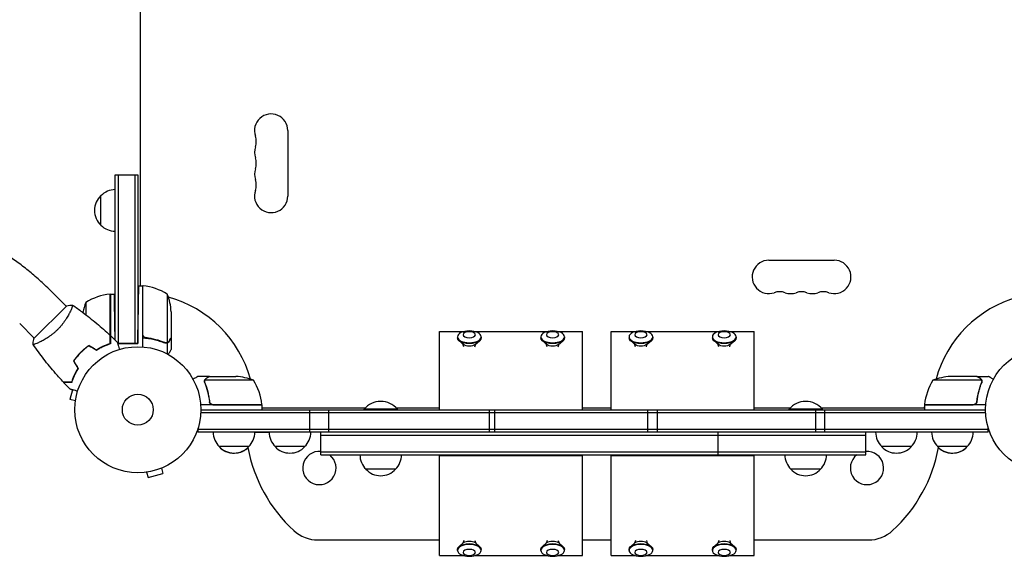
# Model space of a CAD drawing. Units: millimetres. Extents: x -4134 to 4702, y -4235 to 2646.
# Drawn here: x -99 to 728, y -2419 to -1967 of the extents above; entities that cross this region are included whole.
import ezdxf

# ---------------------------------------------------------------- set-up
doc = ezdxf.new("R2010")
doc.units = ezdxf.units.MM
doc.header["$LTSCALE"] = 20
doc.layers.add('2d', color=230, linetype='Continuous')

msp = doc.modelspace()

# ---------------------------------------------------------------- linework, layer by layer
at = {"layer": '2d'}
for p, q in [((2, -1634.43), (2, -2191.02)), ((126, -2060.59), (126, -2115.59)), ((-19, -2236.7), (-19, -2097.72)), ((-19, -2097.72), (0, -2097.72)), ((-16.5, -2097.72), (-16.5, -2239.47)), ((-2.5, -2097.72), (-2.5, -2239.47)), ((0, -2097.72), (0, -2239.47)), ((-31, -2140.22), (-31, -2115.22)), ((530.04, -2169.63), (585.04, -2169.63)), ((0.85, -2191.02), (4, -2191.02)), ((4, -2191.02), (4, -2242.42)), ((4.2, -2231.88), (4.2, -2191.02)), ((-72.37, -2196.03), (-60.1, -2208.29)), ((-23.2, -2232.73), (-23.2, -2198.02)), ((-23, -2198.02), (-23, -2239.74)), ((-23, -2198.02), (-19.72, -2198.02)), ((24.75, -2198.02), (24.75, -2238.91)), ((-59.75, -2207.94), (-87.33, -2235.52)), ((-43.75, -2205.02), (-43.75, -2215.35)), ((-56.44, -2211.96), (-56.43, -2211.96)), ((0, -2239.47), (0.41, -2216.02)), ((28, -2212.86), (28, -2234.77)), ((-99.24, -2222.9), (-86.97, -2235.16)), ((-19.05, -2236.65), (-19.29, -2223.02)), ((253.46, -2229.57), (273.83, -2229.57)), ((253.46, -2295.27), (253.46, -2229.57)), ((283.1, -2229.57), (343.83, -2229.57)), ((353.1, -2229.57), (373.46, -2229.57)), ((373.46, -2295.27), (373.46, -2229.57)), ((397.63, -2229.57), (417.99, -2229.57)), ((397.63, -2295.27), (397.63, -2229.57)), ((427.26, -2229.57), (487.99, -2229.57)), ((497.26, -2229.57), (517.63, -2229.57)), ((517.63, -2295.27), (517.63, -2229.57)), ((0, -2239.47), (-16.95, -2239.47)), ((-16.95, -2239.47), (0, -2239.47)), ((7.8, -2234.97), (6.05, -2234.97)), ((24.65, -2239.15), (22.91, -2239.15)), ((23.79, -2239.07), (23.79, -2239.07)), ((24.65, -2239.15), (24.65, -2248.35)), ((28, -2234.97), (27.88, -2234.97)), ((28, -2234.97), (28, -2244.77)), ((268.5, -2233.98), (268.5, -2234.74)), ((273.65, -2240.49), (269.87, -2237.26)), ((273.78, -2242.41), (273.09, -2240.01)), ((283.15, -2242.41), (283.83, -2240.01)), ((283.27, -2240.49), (287.06, -2237.26)), ((288.42, -2233.98), (288.42, -2234.74)), ((338.5, -2233.98), (338.5, -2234.74)), ((343.65, -2240.49), (339.87, -2237.26)), ((343.78, -2242.41), (343.09, -2240.01)), ((353.15, -2242.41), (353.83, -2240.01)), ((353.27, -2240.49), (357.06, -2237.26)), ((358.42, -2233.98), (358.42, -2234.74)), ((412.66, -2233.98), (412.66, -2234.74)), ((417.81, -2240.49), (414.03, -2237.26)), ((417.94, -2242.41), (417.26, -2240.01)), ((427.31, -2242.41), (428, -2240.01)), ((427.44, -2240.49), (431.22, -2237.26)), ((432.59, -2233.98), (432.59, -2234.74)), ((482.66, -2233.98), (482.66, -2234.74)), ((487.81, -2240.49), (484.03, -2237.26)), ((487.94, -2242.41), (487.26, -2240.01)), ((497.31, -2242.41), (498, -2240.01)), ((497.44, -2240.49), (501.22, -2237.26)), ((502.59, -2233.98), (502.59, -2234.74)), ((-47, -2246.08), (-47, -2246.36)), ((-43.75, -2243.28), (-43.75, -2243.54)), ((60.3, -2267.27), (50.5, -2267.27)), ((55.99, -2271.49), (55.99, -2271.49)), ((97.25, -2270.52), (56.36, -2270.52)), ((60.3, -2267.27), (60.3, -2267.38)), ((60.5, -2267.27), (82.41, -2267.27)), ((708.73, -2270.52), (667.84, -2270.52)), ((704.59, -2267.27), (682.68, -2267.27)), ((704.79, -2267.27), (714.59, -2267.27)), ((704.79, -2267.27), (704.79, -2267.38)), ((708.89, -2271.48), (708.89, -2271.48)), ((-54.95, -2278.55), (-57.13, -2286.69)), ((-52.49, -2287.93), (-57.13, -2286.69)), ((-52.69, -2289.43), (-52.67, -2289.39)), ((-52.69, -2289.43), (-52.68, -2289.44)), ((60.3, -2287.47), (60.3, -2288.97)), ((63.39, -2291.07), (104.25, -2291.07)), ((660.84, -2291.07), (701.7, -2291.07)), ((704.79, -2287.47), (704.79, -2288.97)), ((104.25, -2291.27), (52.85, -2291.27)), ((712.15, -2297.77), (52.94, -2297.77)), ((53, -2295.27), (712.09, -2295.27)), ((104.25, -2291.27), (104.25, -2295.27)), ((104.25, -2293.27), (104.46, -2293.27)), ((104.25, -2293.27), (104.25, -2295.27)), ((104.65, -2293.63), (191.09, -2293.63)), ((144.44, -2314.27), (144.44, -2295.27)), ((160.31, -2295.27), (160.31, -2314.27)), ((218.04, -2294.77), (190.04, -2294.77)), ((190.04, -2295.27), (190.04, -2294.77)), ((217, -2293.63), (253.46, -2293.63)), ((218.04, -2295.27), (218.04, -2294.77)), ((295.1, -2295.27), (295.1, -2314.27)), ((299.82, -2314.27), (299.82, -2295.27)), ((373.46, -2293.63), (397.63, -2293.63)), ((428.43, -2314.27), (428.43, -2295.27)), ((436.3, -2295.27), (436.3, -2314.27)), ((517.63, -2293.63), (548.09, -2293.63)), ((575.04, -2294.77), (547.04, -2294.77)), ((547.04, -2295.27), (547.04, -2294.77)), ((569.37, -2295.27), (569.37, -2314.27)), ((574, -2293.63), (660.44, -2293.63)), ((575.04, -2295.27), (575.04, -2294.77)), ((577.24, -2314.27), (577.24, -2295.27)), ((660.63, -2293.27), (660.84, -2293.27)), ((712.24, -2291.27), (660.84, -2291.27)), ((660.84, -2291.27), (660.84, -2295.27)), ((50.8, -2314.27), (50.8, -2310.38)), ((714.29, -2311.77), (50.8, -2311.77)), ((63.3, -2314.27), (50.8, -2314.27)), ((50.8, -2314.27), (50.8, -2314.27)), ((714.29, -2314.27), (50.8, -2314.27)), ((98.3, -2314.27), (110.3, -2314.27)), ((153.76, -2333.27), (153.76, -2314.27)), ((487.16, -2314.27), (487.16, -2333.27)), ((611.61, -2333.27), (611.61, -2314.27)), ((666.79, -2314.27), (654.79, -2314.27)), ((714.29, -2314.27), (701.79, -2314.27)), ((714.29, -2314.27), (714.29, -2310.38)), ((714.29, -2314.27), (714.29, -2310.38)), ((153.76, -2316.77), (611.61, -2316.77)), ((93.3, -2326.27), (68.3, -2326.27)), ((93.3, -2326.27), (93.3, -2326.27)), ((140.3, -2326.27), (115.3, -2326.27)), ((153.76, -2330.77), (611.61, -2330.77)), ((649.79, -2326.27), (624.79, -2326.27)), ((696.79, -2326.27), (671.79, -2326.27)), ((696.79, -2326.27), (696.79, -2326.27)), ((153.76, -2333.27), (611.61, -2333.27)), ((253.46, -2417.96), (253.46, -2333.27)), ((253.46, -2333.73), (373.46, -2333.73)), ((373.46, -2417.96), (373.46, -2333.27)), ((397.63, -2417.96), (397.63, -2333.27)), ((397.63, -2333.73), (517.63, -2333.73)), ((517.63, -2417.96), (517.63, -2333.27)), ((5.88, -2347.94), (5.83, -2347.95)), ((5.83, -2347.95), (5.83, -2347.95)), ((7.34, -2347.76), (8.58, -2352.39)), ((19.89, -2344.39), (21.13, -2349.03)), ((21.29, -2343.81), (21.24, -2343.82)), ((21.29, -2343.81), (21.29, -2343.81)), ((216.54, -2345.27), (191.54, -2345.27)), ((573.54, -2345.27), (548.54, -2345.27)), ((8.58, -2352.39), (21.13, -2349.03)), ((151.32, -2404.77), (253.46, -2404.77)), ((273.78, -2405.13), (273.09, -2407.52)), ((283.15, -2405.13), (283.83, -2407.52)), ((343.78, -2405.13), (343.09, -2407.52)), ((353.15, -2405.13), (353.83, -2407.52)), ((373.46, -2404.77), (397.63, -2404.77)), ((417.94, -2405.13), (417.26, -2407.52)), ((427.31, -2405.13), (428, -2407.52)), ((487.94, -2405.13), (487.26, -2407.52)), ((497.31, -2405.13), (498, -2407.52)), ((517.63, -2404.77), (613.77, -2404.77)), ((268.5, -2413.55), (268.5, -2412.79)), ((273.65, -2407.05), (269.87, -2410.27)), ((283.27, -2407.05), (287.06, -2410.27)), ((288.42, -2413.55), (288.42, -2412.79)), ((338.5, -2413.55), (338.5, -2412.79)), ((343.65, -2407.05), (339.87, -2410.27)), ((353.27, -2407.05), (357.06, -2410.27)), ((358.42, -2413.55), (358.42, -2412.79)), ((412.66, -2413.55), (412.66, -2412.79)), ((417.81, -2407.05), (414.03, -2410.27)), ((427.44, -2407.05), (431.22, -2410.27)), ((432.59, -2413.55), (432.59, -2412.79)), ((482.66, -2413.55), (482.66, -2412.79)), ((487.81, -2407.05), (484.03, -2410.27)), ((497.44, -2407.05), (501.22, -2410.27)), ((502.59, -2413.55), (502.59, -2412.79)), ((253.46, -2417.96), (273.83, -2417.96)), ((283.1, -2417.96), (343.83, -2417.96)), ((353.1, -2417.96), (373.46, -2417.96)), ((397.63, -2417.96), (417.99, -2417.96)), ((427.26, -2417.96), (487.99, -2417.96)), ((497.26, -2417.96), (517.63, -2417.96))]:
    msp.add_line(p, q, dxfattribs=at)
for centre, radius in [((0, -2295.27), 53), ((765.09, -2295.27), 53), ((0, -2295.27), 13)]:
    msp.add_circle(centre, radius, dxfattribs=at)
for centre, radius, start, end in [((112, -2060.59), 14, 0, 199.10989), ((85.54, -2069.76), 14, 340.89011, 19.10989), ((112, -2078.92), 14, 160.89011, 199.10989), ((85.54, -2088.09), 14, 340.89011, 19.10989), ((112, -2097.26), 14, 160.89011, 199.10989), ((85.54, -2106.42), 14, 340.89011, 19.10989), ((-19.48, -2127.72), 17, 132.66793, 227.33207), ((-18.81, -2127.22), 17, 90.64139, 135.8135), ((112, -2115.59), 14, 160.89011, 0), ((-18.81, -2128.22), 17, 224.1865, 269.35861), ((530.04, -2183.63), 14, 90, 289.10989), ((585.04, -2183.63), 14, 250.89011, 90), ((-1.5, -2198.18), 8, 63.49843, 64.05552), ((4.03, -2194.02), 3, 83.52721, 86.80878), ((-1.27, -2240.72), 50, 58.65031, 83.52721), ((-17.73, -2247.72), 50, 96.47279, 121.34969), ((-23.03, -2201.02), 3, 93.19122, 96.47279), ((-1.5, -2198.18), 8, 44.56131, 46.56746), ((0, -2295.27), 98, 87.54371, 87.66075), ((-21.9, -2216.02), 50, 3.62431, 21.1002), ((539.21, -2210.09), 14, 70.89011, 109.10989), ((548.38, -2183.63), 14, 250.89011, 289.10989), ((557.54, -2210.09), 14, 70.89011, 109.10989), ((566.71, -2183.63), 14, 250.89011, 289.10989), ((575.88, -2210.09), 14, 70.89011, 109.10989), ((2.9, -2223.02), 50, 158.8998, 169.01621), ((0, -2295.27), 98, 15.20005, 74.79995), ((765.09, -2295.27), 98, 105.20005, 164.79995), ((79.25, -2317.17), 50, 68.8998, 86.37569), ((54.55, -2296.53), 50, 6.47279, 31.34969), ((710.54, -2296.53), 50, 148.65031, 173.52721), ((685.84, -2317.17), 50, 93.62431, 111.1002), ((0, -2295.27), 98, 2.33925, 2.45629), ((97.46, -2297.13), 8, 47.15307, 49.3034), ((101.25, -2291.24), 3, 3.19122, 6.47279), ((204.04, -2306.6), 18.33, 40.19046, 139.80954), ((561.04, -2306.6), 18.33, 40.19046, 139.80954), ((663.84, -2291.24), 3, 173.52721, 176.80878), ((667.63, -2297.13), 8, 130.6966, 132.84693), ((765.09, -2295.27), 98, 177.54371, 177.66075), ((97.46, -2297.13), 8, 25.94448, 31.86991), ((667.63, -2297.13), 8, 148.13009, 154.05552), ((80.3, -2314.08), 17, 180.6413, 225.8135), ((80.3, -2314.08), 17, 180.6413, 225.81332), ((81.3, -2314.08), 17, 314.1865, 359.3587), ((81.3, -2314.08), 17, 314.18668, 359.3587), ((127.3, -2314.08), 17, 180.6413, 225.8135), ((128.3, -2314.08), 17, 314.1865, 359.3587), ((636.79, -2314.08), 17, 180.6413, 225.8135), ((637.79, -2314.08), 17, 314.1865, 359.3587), ((683.79, -2314.08), 17, 180.6413, 225.8135), ((683.79, -2314.08), 17, 180.6413, 225.81332), ((684.79, -2314.08), 17, 314.1865, 359.3587), ((684.79, -2314.08), 17, 314.18668, 359.3587), ((80.8, -2314.75), 17, 222.66793, 317.33207), ((80.8, -2314.75), 17, 224.9999, 317.33207), ((215.54, -2304.77), 125, 190.26226, 227.4631), ((127.8, -2314.75), 17, 222.66793, 317.33207), ((152.54, -2344.27), 14, 85.03795, 51.78706), ((612.54, -2344.27), 14, 128.21296, 93.84732), ((637.29, -2314.75), 17, 222.66793, 317.33207), ((549.54, -2304.77), 125, 312.5369, 349.73774), ((684.29, -2314.75), 17, 222.66793, 317.33207), ((684.29, -2314.75), 17, 224.99991, 317.33207), ((203.54, -2333.08), 17, 180.6413, 225.8135), ((204.55, -2333.08), 17, 314.1865, 359.3587), ((560.54, -2333.08), 17, 180.6413, 225.8135), ((561.55, -2333.08), 17, 314.1865, 359.3587), ((204.04, -2333.75), 17, 222.66793, 317.33207), ((561.04, -2333.75), 17, 222.66793, 317.33207), ((151.32, -2374.77), 30, 227.4631, 270), ((613.77, -2374.77), 30, 270, 312.5369)]:
    msp.add_arc(centre, radius, start, end, dxfattribs=at)
at = {"layer": '2d', "extrusion": (0, 0, -1)}
for centre, major_axis in [((278.46, -2233.98), (9.96, 0)), ((278.46, -2232.27), (5.16, 0)), ((348.46, -2233.98), (9.96, 0)), ((348.46, -2232.27), (5.16, 0)), ((422.63, -2233.98), (9.96, 0)), ((422.63, -2232.27), (5.16, 0)), ((492.63, -2233.98), (9.96, 0)), ((492.63, -2232.27), (5.16, 0)), ((278.46, -2413.55), (9.96, 0)), ((278.46, -2415.27), (5.16, 0)), ((348.46, -2413.55), (9.96, 0)), ((348.46, -2415.27), (5.16, 0)), ((422.63, -2413.55), (9.96, 0)), ((422.63, -2415.27), (5.16, 0)), ((492.63, -2413.55), (9.96, 0)), ((492.63, -2415.27), (5.16, 0))]:
    msp.add_ellipse(centre, major_axis=major_axis, ratio=0.5, dxfattribs=at)
for centre, major_axis, start_param, end_param in [((278.46, -2234.74), (9.96, 0), 0, 3.141593), ((278.46, -2239.08), (-5.58, 0), -2.611195, -0.530397), ((348.46, -2234.74), (9.96, 0), 0, 3.141593), ((348.46, -2239.08), (-5.58, 0), -2.611195, -0.530397), ((422.63, -2234.74), (9.96, 0), 0, 3.141593), ((422.63, -2239.08), (-5.58, 0), -2.611195, -0.530397), ((492.63, -2234.74), (9.96, 0), 0, 3.141593), ((492.63, -2239.08), (-5.58, 0), -2.611195, -0.530397), ((278.46, -2408.46), (5.58, 0), -2.611195, -0.530397), ((348.46, -2408.46), (5.58, 0), -2.611195, -0.530397), ((422.63, -2408.46), (5.58, 0), -2.611195, -0.530397), ((492.63, -2408.46), (5.58, 0), -2.611195, -0.530397), ((278.46, -2412.79), (-9.96, 0), 0, 3.141593), ((348.46, -2412.79), (-9.96, 0), 0, 3.141593), ((422.63, -2412.79), (-9.96, 0), 0, 3.141593), ((492.63, -2412.79), (-9.96, 0), 0, 3.141593)]:
    msp.add_ellipse(centre, major_axis=major_axis, ratio=0.5, start_param=start_param, end_param=end_param, dxfattribs=at)
at = {"layer": '2d'}
for points, knots in [([(-72.37, -2196.03), (-75.33, -2193.07), (-78.37, -2190.17), (-84.55, -2184.56), (-87.68, -2181.84), (-94.02, -2176.63), (-97.22, -2174.13), (-103.63, -2169.39), (-106.85, -2167.15), (-113.27, -2162.95), (-116.48, -2160.99), (-119.67, -2159.19)], [3.1415927, 3.1415927, 3.1415927, 3.1415927, 3.2714416, 3.2714416, 3.4012904, 3.4012904, 3.5311393, 3.5311393, 3.6609882, 3.6609882, 3.7908371, 3.7908371, 3.7908371, 3.7908371]), ([(-54.8, -2207.23), (-54.8, -2207.23), (-54.8, -2207.23), (-54.8, -2207.24), (-54.78, -2207.25), (-54.74, -2207.28), (-54.73, -2207.3), (-54.72, -2207.36), (-54.72, -2207.4), (-54.75, -2207.66), (-54.85, -2208.03), (-55.12, -2208.81), (-55.22, -2209.1), (-55.48, -2209.77), (-55.63, -2210.14), (-56.14, -2211.33), (-56.55, -2212.24), (-57.18, -2213.52), (-57.31, -2213.78), (-57.58, -2214.31), (-57.72, -2214.58), (-58.16, -2215.41), (-58.47, -2215.98), (-59.14, -2217.14), (-59.5, -2217.74), (-60.07, -2218.67), (-60.26, -2218.98), (-60.67, -2219.61), (-60.88, -2219.93), (-61.95, -2221.53), (-62.9, -2222.81), (-64.47, -2224.75), (-65.02, -2225.4), (-66.17, -2226.67), (-66.76, -2227.29), (-67.37, -2227.9)], [0.12220864, 0.12220864, 0.12220864, 0.12220864, 0.12268837, 0.12268837, 0.12524335, 0.12524335, 0.12652085, 0.12652085, 0.12779834, 0.12779834, 0.13290832, 0.13290832, 0.13546331, 0.13546331, 0.1380183, 0.1380183, 0.14312827, 0.14312827, 0.14440577, 0.14440577, 0.14568326, 0.14568326, 0.14823825, 0.14823825, 0.15079324, 0.15079324, 0.15207073, 0.15207073, 0.15334823, 0.15334823, 0.15845821, 0.15845821, 0.16101319, 0.16101319, 0.16356818, 0.16356818, 0.16356818, 0.16356818]), ([(-54.75, -2207.27), (-52.05, -2209.16), (-49.39, -2211.09), (-42.61, -2216.17), (-38.54, -2219.39), (-30.68, -2225.97), (-26.87, -2229.32), (-23.16, -2232.77)], [0.059167, 0.059167, 0.059167, 0.059167, 10.001334, 10.001334, 25.653135, 25.653135, 40.963039, 40.963039, 40.963039, 40.963039]), ([(-67.37, -2227.9), (-67.98, -2228.51), (-68.6, -2229.1), (-69.86, -2230.24), (-70.5, -2230.78), (-71.46, -2231.57), (-71.79, -2231.82), (-72.44, -2232.33), (-72.77, -2232.57), (-73.74, -2233.29), (-74.39, -2233.75), (-75.66, -2234.6), (-76.29, -2235.01), (-77.52, -2235.77), (-78.14, -2236.14), (-79.91, -2237.15), (-81.01, -2237.72), (-82.54, -2238.47), (-83.03, -2238.71), (-83.94, -2239.12), (-84.37, -2239.31), (-85.55, -2239.81), (-86.22, -2240.07), (-87, -2240.34), (-87.22, -2240.41), (-87.59, -2240.5), (-87.73, -2240.53), (-87.88, -2240.55), (-87.92, -2240.55), (-87.98, -2240.54), (-87.99, -2240.53), (-88.02, -2240.48), (-88.03, -2240.47), (-88.03, -2240.47), (-88.03, -2240.47), (-88.03, -2240.47)], [0.16356818, 0.16356818, 0.16356818, 0.16356818, 0.1661247, 0.1661247, 0.16868122, 0.16868122, 0.16995948, 0.16995948, 0.17123774, 0.17123774, 0.17379425, 0.17379425, 0.17635077, 0.17635077, 0.17890729, 0.17890729, 0.18402032, 0.18402032, 0.18657684, 0.18657684, 0.18913336, 0.18913336, 0.19424639, 0.19424639, 0.19680291, 0.19680291, 0.19935943, 0.19935943, 0.20063769, 0.20063769, 0.20191595, 0.20191595, 0.20447247, 0.20447247, 0.20490292, 0.20490292, 0.20490292, 0.20490292]), ([(-23.16, -2239.58), (-23.16, -2238.8), (-23.16, -2238.07), (-23.16, -2236.74), (-23.16, -2236.12), (-23.16, -2235.3), (-23.16, -2235.04), (-23.16, -2234.56), (-23.16, -2234.34), (-23.16, -2233.74), (-23.16, -2233.43), (-23.16, -2233.1), (-23.16, -2233.01), (-23.16, -2232.89), (-23.16, -2232.85), (-23.16, -2232.82), (-23.16, -2232.8), (-23.16, -2232.78), (-23.16, -2232.78), (-23.16, -2232.77), (-23.16, -2232.77), (-23.16, -2232.77)], [0, 0, 0, 0, 0.00350666, 0.00350666, 0.00701332, 0.00701332, 0.00876665, 0.00876665, 0.01051997, 0.01051997, 0.01402663, 0.01402663, 0.01577996, 0.01577996, 0.01753329, 0.01753329, 0.02103995, 0.02103995, 0.02454661, 0.02454661, 0.02744921, 0.02744921, 0.02744921, 0.02744921]), ([(-22.96, -2239.73), (-22.96, -2238.95), (-22.96, -2238.23), (-22.96, -2236.89), (-22.96, -2236.28), (-22.96, -2235.46), (-22.96, -2235.21), (-22.96, -2234.73), (-22.96, -2234.51), (-22.96, -2233.91), (-22.96, -2233.6), (-22.96, -2233.28), (-22.96, -2233.19), (-22.96, -2233.1), (-22.96, -2233.08), (-22.96, -2233.04), (-22.96, -2233.03), (-22.96, -2233), (-22.96, -2232.99), (-22.96, -2232.97), (-22.96, -2232.96), (-22.96, -2232.95), (-22.96, -2232.95), (-22.96, -2232.95)], [0, 0, 0, 0, 0.0035063, 0.0035063, 0.0070126, 0.0070126, 0.00876575, 0.00876575, 0.0105189, 0.0105189, 0.0140252, 0.0140252, 0.01577835, 0.01577835, 0.01665493, 0.01665493, 0.0175315, 0.0175315, 0.02103781, 0.02103781, 0.02454411, 0.02454411, 0.0274484, 0.0274484, 0.0274484, 0.0274484]), ([(6.86, -2234.86), (6.58, -2234.83), (6.32, -2234.76), (5.93, -2234.6), (5.8, -2234.53), (5.56, -2234.39), (5.45, -2234.31), (5.12, -2234.05), (4.92, -2233.85), (4.68, -2233.51), (4.6, -2233.39), (4.47, -2233.14), (4.42, -2233.01), (4.37, -2232.87)], [0, 0, 0, 0, 0.000839577, 0.000839577, 0.001259366, 0.001259366, 0.001679155, 0.001679155, 0.002518732, 0.002518732, 0.002938521, 0.002938521, 0.00335831, 0.00335831, 0.00335831, 0.00335831]), ([(-88.04, -2240.47), (-87.92, -2239.1), (-87.74, -2237.64), (-87.42, -2235.98), (-87.38, -2235.75), (-87.33, -2235.52)], [0, 0, 0, 0, 4.405135, 4.405135, 5.108724, 5.108724, 5.108724, 5.108724]), ([(-62.5, -2272.11), (-64.75, -2269.68), (-66.96, -2267.22), (-72.53, -2260.8), (-75.82, -2256.79), (-82.1, -2248.72), (-85.1, -2244.66), (-88, -2240.52)], [0, 0, 0, 0, 10.001335, 10.001335, 25.652861, 25.652861, 40.904303, 40.904303, 40.904303, 40.904303]), ([(-40.98, -2241.25), (-42.22, -2242.1), (-43.44, -2243.01), (-45.22, -2244.48), (-45.81, -2244.99), (-46.98, -2246.05), (-47.55, -2246.6), (-48.11, -2247.16)], [0, 0, 0, 0, 0.004702909, 0.004702909, 0.007054363, 0.007054363, 0.009405818, 0.009405818, 0.009405818, 0.009405818]), ([(-40.97, -2241.49), (-42.19, -2242.32), (-43.38, -2243.22), (-45.14, -2244.67), (-45.71, -2245.17), (-46.85, -2246.21), (-47.42, -2246.75), (-47.97, -2247.3)], [0, 0, 0, 0, 0.004616902, 0.004616902, 0.006925353, 0.006925353, 0.009233803, 0.009233803, 0.009233803, 0.009233803]), ([(-34.7, -2244.88), (-33.65, -2244.22), (-32.61, -2243.62), (-30.57, -2242.55), (-29.57, -2242.06), (-27.62, -2241.2), (-26.67, -2240.81), (-24.84, -2240.13), (-23.97, -2239.83), (-23.16, -2239.58)], [0, 0, 0, 0, 0.00398181, 0.00398181, 0.00796362, 0.00796362, 0.01194542, 0.01194542, 0.01592723, 0.01592723, 0.01592723, 0.01592723]), ([(-34.7, -2245.11), (-33.62, -2244.44), (-32.57, -2243.83), (-30.5, -2242.73), (-29.48, -2242.24), (-27.99, -2241.58), (-27.5, -2241.37), (-26.54, -2240.98), (-26.06, -2240.8), (-24.66, -2240.28), (-23.78, -2239.98), (-22.96, -2239.73)], [0, 0, 0, 0, 0.00404294, 0.00404294, 0.00808588, 0.00808588, 0.01010735, 0.01010735, 0.01212882, 0.01212882, 0.01617176, 0.01617176, 0.01617176, 0.01617176]), ([(-17.23, -2238.42), (-17.23, -2238.42), (-17.23, -2238.42), (-17.22, -2238.44), (-17.22, -2238.45), (-17.22, -2238.47), (-17.22, -2238.47), (-17.21, -2238.49), (-17.21, -2238.5), (-17.18, -2238.59), (-17.16, -2238.68), (-17.05, -2239.07), (-16.95, -2239.47), (-16.74, -2240.24), (-16.67, -2240.52), (-16.5, -2241.13), (-16.42, -2241.45), (-16.14, -2242.48), (-15.94, -2243.23), (-15.67, -2244.23), (-15.62, -2244.42), (-15.57, -2244.61)], [0.03093242, 0.03093242, 0.03093242, 0.03093242, 0.03756195, 0.03756195, 0.04131815, 0.04131815, 0.04225719, 0.04225719, 0.04319624, 0.04319624, 0.04507434, 0.04507434, 0.04883054, 0.04883054, 0.05070863, 0.05070863, 0.05258673, 0.05258673, 0.05634293, 0.05634293, 0.05718793, 0.05718793, 0.05718793, 0.05718793]), ([(4, -2234.8), (7.37, -2235.02), (10.61, -2235.52), (14.5, -2236.42), (15.28, -2236.62), (16.81, -2237.04), (17.57, -2237.26), (19.81, -2237.98), (21.26, -2238.5), (22.66, -2239.06)], [0, 0, 0, 0, 0.0100259, 0.0100259, 0.01253237, 0.01253237, 0.01503885, 0.01503885, 0.0200518, 0.0200518, 0.0200518, 0.0200518]), ([(22.67, -2238.85), (20.25, -2237.88), (17.73, -2237.05), (12.47, -2235.7), (9.73, -2235.18), (6.86, -2234.86)], [0, 0, 0, 0, 0.00859307, 0.00859307, 0.01718614, 0.01718614, 0.01718614, 0.01718614]), ([(24.65, -2239.15), (24.32, -2239.25), (23.99, -2239.29), (23.49, -2239.27), (23.32, -2239.25), (22.99, -2239.18), (22.82, -2239.13), (22.66, -2239.06)], [0, 0, 0, 0, 0.001155976, 0.001155976, 0.001733964, 0.001733964, 0.002311952, 0.002311952, 0.002311952, 0.002311952]), ([(26.38, -2237.78), (26.33, -2237.87), (26.27, -2237.95), (26.18, -2238.08), (26.13, -2238.14), (26.07, -2238.21), (26.04, -2238.25), (26.03, -2238.27), (26.02, -2238.27), (26.02, -2238.28), (26.02, -2238.28), (25.95, -2238.35), (25.85, -2238.45), (25.73, -2238.56), (25.67, -2238.61), (25.64, -2238.63), (25.62, -2238.65), (25.61, -2238.66), (25.31, -2238.88), (25, -2239.05), (24.65, -2239.15)], [0, 0, 0, 0, 0.125, 0.125, 0.1875, 0.21875, 0.234375, 0.242187, 0.246094, 0.246094, 0.25, 0.25, 0.375, 0.4375, 0.46875, 0.484375, 0.484375, 0.5, 0.5, 1, 1, 1, 1]), ([(25.13, -2238.75), (25.37, -2238.63), (25.6, -2238.48), (25.91, -2238.19), (26.01, -2238.08), (26.21, -2237.85), (26.3, -2237.72), (26.38, -2237.57)], [0, 0, 0, 0, 0.00218234, 0.00218234, 0.003273511, 0.003273511, 0.004364681, 0.004364681, 0.004364681, 0.004364681]), ([(26.38, -2237.57), (26.8, -2236.85), (27.15, -2236.25), (27.69, -2235.3), (27.89, -2234.96), (28, -2234.77)], [0, 0, 0, 0, 0.00517024, 0.00517024, 0.01034048, 0.01034048, 0.01034048, 0.01034048]), ([(-48.11, -2247.16), (-49.23, -2248.27), (-50.27, -2249.43), (-51.75, -2251.22), (-52.23, -2251.82), (-53.15, -2253.05), (-53.59, -2253.67), (-54.01, -2254.29)], [0.009405818, 0.009405818, 0.009405818, 0.009405818, 0.01410835, 0.01410835, 0.016459616, 0.016459616, 0.018810883, 0.018810883, 0.018810883, 0.018810883]), ([(-47.97, -2247.3), (-49.07, -2248.39), (-50.1, -2249.53), (-51.55, -2251.28), (-52.02, -2251.88), (-52.93, -2253.08), (-53.36, -2253.69), (-53.78, -2254.29)], [0.009233803, 0.009233803, 0.009233803, 0.009233803, 0.013850802, 0.013850802, 0.016159301, 0.016159301, 0.0184678, 0.0184678, 0.0184678, 0.0184678]), ([(25.63, -2248.88), (25.8, -2248.58), (25.96, -2248.31), (26.32, -2247.68), (26.51, -2247.35), (26.77, -2246.9), (26.9, -2246.68), (27.03, -2246.45), (27.08, -2246.36), (27.12, -2246.3), (27.14, -2246.27), (27.72, -2245.26), (28, -2244.77), (28, -2244.77)], [0.0797676, 0.0797676, 0.0797676, 0.0797676, 0.125, 0.125, 0.1875, 0.1875, 0.21875, 0.234375, 0.2421875, 0.2421875, 0.25, 0.25, 0.5, 0.5, 0.5, 0.5]), ([(-50.39, -2260.57), (-51.05, -2261.62), (-51.64, -2262.66), (-52.72, -2264.7), (-53.2, -2265.7), (-54.07, -2267.65), (-54.46, -2268.6), (-55.14, -2270.43), (-55.44, -2271.3), (-55.69, -2272.11)], [0, 0, 0, 0, 0.00398181, 0.00398181, 0.00796362, 0.00796362, 0.01194542, 0.01194542, 0.01592723, 0.01592723, 0.01592723, 0.01592723]), ([(-50.15, -2260.57), (-50.83, -2261.65), (-51.44, -2262.7), (-52.54, -2264.77), (-53.03, -2265.79), (-53.69, -2267.28), (-53.9, -2267.77), (-54.29, -2268.73), (-54.47, -2269.21), (-54.99, -2270.6), (-55.29, -2271.49), (-55.54, -2272.31)], [0, 0, 0, 0, 0.00404294, 0.00404294, 0.00808588, 0.00808588, 0.01010735, 0.01010735, 0.01212882, 0.01212882, 0.01617176, 0.01617176, 0.01617176, 0.01617176]), ([(-55.69, -2272.11), (-56.47, -2272.11), (-57.19, -2272.11), (-58.53, -2272.11), (-59.14, -2272.11), (-59.97, -2272.11), (-60.22, -2272.11), (-60.7, -2272.11), (-60.93, -2272.11), (-61.53, -2272.11), (-61.84, -2272.11), (-62.17, -2272.11), (-62.26, -2272.11), (-62.38, -2272.11), (-62.41, -2272.11), (-62.45, -2272.11), (-62.47, -2272.11), (-62.49, -2272.11), (-62.49, -2272.11), (-62.5, -2272.11), (-62.5, -2272.11), (-62.5, -2272.11)], [0, 0, 0, 0, 0.00350666, 0.00350666, 0.00701332, 0.00701332, 0.00876665, 0.00876665, 0.01051997, 0.01051997, 0.01402663, 0.01402663, 0.01577996, 0.01577996, 0.01753329, 0.01753329, 0.02103995, 0.02103995, 0.02454661, 0.02454661, 0.02744921, 0.02744921, 0.02744921, 0.02744921]), ([(-55.54, -2272.31), (-56.32, -2272.31), (-57.04, -2272.31), (-58.38, -2272.31), (-58.99, -2272.31), (-59.81, -2272.31), (-60.06, -2272.31), (-60.54, -2272.31), (-60.76, -2272.31), (-61.36, -2272.31), (-61.67, -2272.31), (-61.99, -2272.31), (-62.08, -2272.31), (-62.17, -2272.31), (-62.19, -2272.31), (-62.23, -2272.31), (-62.24, -2272.31), (-62.26, -2272.31), (-62.28, -2272.31), (-62.3, -2272.31), (-62.31, -2272.31), (-62.31, -2272.31), (-62.32, -2272.31), (-62.32, -2272.31)], [0, 0, 0, 0, 0.0035063, 0.0035063, 0.0070126, 0.0070126, 0.00876575, 0.00876575, 0.0105189, 0.0105189, 0.0140252, 0.0140252, 0.01577835, 0.01577835, 0.01665493, 0.01665493, 0.0175315, 0.0175315, 0.02103781, 0.02103781, 0.02454411, 0.02454411, 0.0274484, 0.0274484, 0.0274484, 0.0274484]), ([(50.5, -2267.27), (50.5, -2267.27), (50.39, -2267.33), (50.07, -2267.52), (49.93, -2267.6), (49.69, -2267.74), (49.56, -2267.81), (49.41, -2267.9), (49.31, -2267.96), (49.25, -2267.99), (48.53, -2268.41), (47.59, -2268.95), (46.39, -2269.64)], [0.5, 0.5, 0.5, 0.5, 0.625, 0.625, 0.6875, 0.6875, 0.71875, 0.734375, 0.734375, 0.75, 0.75, 0.9464969, 0.9464969, 0.9464969, 0.9464969]), ([(56.01, -2271.13), (56.03, -2270.93), (56.08, -2270.75), (56.17, -2270.45), (56.22, -2270.33), (56.26, -2270.24)], [0.000526185, 0.000526185, 0.000526185, 0.000526185, 0.001315456, 0.001315456, 0.002104727, 0.002104727, 0.002104727, 0.002104727]), ([(56.2, -2271.46), (56.2, -2271.3), (56.22, -2271.14), (56.27, -2270.83), (56.31, -2270.67), (56.36, -2270.52)], [0.001328787, 0.001328787, 0.001328787, 0.001328787, 0.001872455, 0.001872455, 0.002416124, 0.002416124, 0.002416124, 0.002416124]), ([(56.2, -2272.61), (57.18, -2275.04), (58.03, -2277.58), (59.05, -2281.58), (59.35, -2282.94), (59.73, -2285.03), (59.85, -2285.74), (60.06, -2287.16), (60.15, -2287.88), (60.23, -2288.6)], [0, 0, 0, 0, 0.00869705, 0.00869705, 0.01304558, 0.01304558, 0.01521984, 0.01521984, 0.01739411, 0.01739411, 0.01739411, 0.01739411]), ([(56.26, -2270.24), (56.32, -2270.1), (56.39, -2269.98), (56.51, -2269.79), (56.57, -2269.7), (56.65, -2269.6), (56.7, -2269.55), (56.72, -2269.53), (56.72, -2269.52), (56.73, -2269.51), (56.73, -2269.51), (56.96, -2269.25), (57.21, -2269.05), (57.49, -2268.89)], [0, 0, 0, 0, 0.25, 0.25, 0.375, 0.4375, 0.46875, 0.484375, 0.492188, 0.492188, 0.5, 0.5, 1, 1, 1, 1]), ([(60.41, -2288.41), (60.09, -2285.54), (59.57, -2282.8), (58.22, -2277.54), (57.39, -2275.02), (56.42, -2272.6)], [0, 0, 0, 0, 0.00859307, 0.00859307, 0.01718614, 0.01718614, 0.01718614, 0.01718614]), ([(57.7, -2268.88), (57.55, -2268.97), (57.42, -2269.06), (57.19, -2269.25), (57.08, -2269.35), (56.79, -2269.67), (56.64, -2269.9), (56.52, -2270.14)], [0, 0, 0, 0, 0.001089402, 0.001089402, 0.002178803, 0.002178803, 0.004357607, 0.004357607, 0.004357607, 0.004357607]), ([(60.5, -2267.27), (60.31, -2267.38), (59.96, -2267.58), (59.02, -2268.12), (58.42, -2268.47), (57.7, -2268.88)], [0, 0, 0, 0, 0.00517024, 0.00517024, 0.01034048, 0.01034048, 0.01034048, 0.01034048]), ([(707.39, -2268.88), (706.67, -2268.47), (706.07, -2268.12), (705.13, -2267.58), (704.78, -2267.38), (704.59, -2267.27)], [0, 0, 0, 0, 0.00517024, 0.00517024, 0.01034048, 0.01034048, 0.01034048, 0.01034048]), ([(708.67, -2272.6), (707.7, -2275.02), (706.87, -2277.54), (705.52, -2282.8), (705, -2285.54), (704.68, -2288.41)], [0, 0, 0, 0, 0.00859307, 0.00859307, 0.01718614, 0.01718614, 0.01718614, 0.01718614]), ([(704.86, -2288.6), (705.17, -2285.74), (705.68, -2282.98), (706.54, -2279.63), (706.72, -2278.97), (707.1, -2277.65), (707.3, -2277), (707.94, -2275.07), (708.39, -2273.83), (708.88, -2272.61)], [0.00267622, 0.00267622, 0.00267622, 0.00267622, 0.01136401, 0.01136401, 0.01353595, 0.01353595, 0.0157079, 0.0157079, 0.0200518, 0.0200518, 0.0200518, 0.0200518]), ([(708.57, -2270.14), (708.45, -2269.9), (708.3, -2269.67), (708.01, -2269.35), (707.9, -2269.25), (707.67, -2269.06), (707.54, -2268.97), (707.39, -2268.88)], [0, 0, 0, 0, 0.00218234, 0.00218234, 0.003273511, 0.003273511, 0.004364681, 0.004364681, 0.004364681, 0.004364681]), ([(707.6, -2268.89), (707.74, -2268.97), (707.87, -2269.06), (708.06, -2269.21), (708.12, -2269.27), (708.21, -2269.35), (708.25, -2269.4), (708.3, -2269.45), (708.33, -2269.48), (708.34, -2269.49), (708.35, -2269.5), (708.35, -2269.5), (708.55, -2269.73), (708.71, -2269.97), (708.83, -2270.24)], [0, 0, 0, 0, 0.25, 0.25, 0.375, 0.375, 0.4375, 0.46875, 0.484375, 0.492187, 0.492187, 0.5, 0.5, 1, 1, 1, 1]), ([(708.83, -2270.24), (708.86, -2270.3), (708.89, -2270.37), (708.95, -2270.53), (708.98, -2270.63), (709.03, -2270.84), (709.06, -2270.96), (709.09, -2271.21), (709.1, -2271.35), (709.1, -2271.5)], [0, 0, 0, 0, 0.00051115, 0.00051115, 0.001022301, 0.001022301, 0.001533451, 0.001533451, 0.002044601, 0.002044601, 0.002044601, 0.002044601]), ([(718.7, -2269.64), (718.26, -2269.39), (717.86, -2269.15), (717.17, -2268.76), (716.88, -2268.59), (716.48, -2268.36), (716.29, -2268.25), (716.11, -2268.15), (716, -2268.08), (715.94, -2268.05), (715.02, -2267.52), (714.59, -2267.27), (714.59, -2267.27)], [0.0535014, 0.0535014, 0.0535014, 0.0535014, 0.125, 0.125, 0.1875, 0.1875, 0.21875, 0.234375, 0.234375, 0.25, 0.25, 0.5, 0.5, 0.5, 0.5]), ([(-50.66, -2279.7), (-50.85, -2279.65), (-51.04, -2279.59), (-52.05, -2279.33), (-52.81, -2279.12), (-53.85, -2278.84), (-54.18, -2278.75), (-54.79, -2278.59), (-55.07, -2278.51), (-55.58, -2278.38), (-55.81, -2278.32), (-56.2, -2278.21), (-56.36, -2278.17), (-56.62, -2278.1), (-56.7, -2278.08), (-56.78, -2278.06), (-56.79, -2278.06), (-56.8, -2278.05), (-56.8, -2278.05), (-56.82, -2278.05), (-56.83, -2278.04), (-56.85, -2278.04), (-56.85, -2278.04), (-56.85, -2278.04)], [0.00292308, 0.00292308, 0.00292308, 0.00292308, 0.00379004, 0.00379004, 0.00758008, 0.00758008, 0.0094751, 0.0094751, 0.01137012, 0.01137012, 0.01326514, 0.01326514, 0.01516016, 0.01516016, 0.01705518, 0.01705518, 0.01800269, 0.01800269, 0.0189502, 0.0189502, 0.02274024, 0.02274024, 0.02935902, 0.02935902, 0.02935902, 0.02935902]), ([(63.21, -2291.27), (63.03, -2291.27), (62.85, -2291.25), (62.49, -2291.19), (62.31, -2291.14), (61.97, -2291), (61.8, -2290.92), (61.49, -2290.73), (61.34, -2290.62), (61.07, -2290.38), (60.95, -2290.24), (60.73, -2289.96), (60.63, -2289.8), (60.46, -2289.48), (60.39, -2289.31), (60.29, -2288.96), (60.25, -2288.78), (60.23, -2288.6)], [0, 0, 0, 0, 0.000547172, 0.000547172, 0.001094344, 0.001094344, 0.001641516, 0.001641516, 0.002188688, 0.002188688, 0.00273586, 0.00273586, 0.003283032, 0.003283032, 0.003830204, 0.003830204, 0.004377377, 0.004377377, 0.004377377, 0.004377377]), ([(62.39, -2290.9), (62.13, -2290.8), (61.88, -2290.67), (61.54, -2290.43), (61.43, -2290.34), (61.22, -2290.15), (61.13, -2290.04), (60.87, -2289.72), (60.73, -2289.47), (60.51, -2288.96), (60.44, -2288.69), (60.41, -2288.41)], [0.001013661, 0.001013661, 0.001013661, 0.001013661, 0.001852653, 0.001852653, 0.002272148, 0.002272148, 0.002691644, 0.002691644, 0.003530636, 0.003530636, 0.004369628, 0.004369628, 0.004369628, 0.004369628]), ([(704.86, -2288.6), (704.84, -2288.78), (704.8, -2288.96), (704.7, -2289.3), (704.63, -2289.47), (704.46, -2289.8), (704.37, -2289.95), (704.14, -2290.24), (704.02, -2290.38), (703.75, -2290.62), (703.6, -2290.73), (703.29, -2290.92), (703.12, -2291), (702.78, -2291.13), (702.61, -2291.18), (702.25, -2291.25), (702.06, -2291.27), (701.88, -2291.27)], [0, 0, 0, 0, 0.000547232, 0.000547232, 0.001094464, 0.001094464, 0.001641696, 0.001641696, 0.002188928, 0.002188928, 0.002736159, 0.002736159, 0.003283391, 0.003283391, 0.003830623, 0.003830623, 0.004377855, 0.004377855, 0.004377855, 0.004377855]), ([(704.68, -2288.41), (704.65, -2288.69), (704.58, -2288.95), (704.42, -2289.34), (704.35, -2289.47), (704.21, -2289.71), (704.14, -2289.82), (703.88, -2290.15), (703.67, -2290.35), (703.33, -2290.59), (703.21, -2290.66), (702.96, -2290.79), (702.83, -2290.85), (702.7, -2290.9)], [0, 0, 0, 0, 0.000839577, 0.000839577, 0.001259366, 0.001259366, 0.001679155, 0.001679155, 0.002518732, 0.002518732, 0.002938521, 0.002938521, 0.00335831, 0.00335831, 0.00335831, 0.00335831])]:
    msp.add_open_spline(points, degree=3, knots=knots, dxfattribs=at)
for points, weights in [([(0.41, -2216.02), (0.66, -2201.37), (0.85, -2191.02), (0.85, -2191.02)], [1, 0.804737854124, 0.804737854124, 1]), ([(-19.29, -2223.02), (-19.54, -2208.37), (-19.72, -2198.02), (-19.72, -2198.02)], [1, 0.804737854124, 0.804737854124, 1]), ([(26.38, -2237.78), (27.45, -2235.92), (28, -2234.97), (28, -2234.97)], [1, 0.989183671007, 0.983775506511, 0.983775506511]), ([(-45.38, -2244.78), (-45.4, -2244.75), (-45.42, -2244.71), (-45.44, -2244.68)], [1, 0.99979105204, 0.999584122291, 0.999379210751]), ([(60.3, -2267.27), (60.3, -2267.27), (59.35, -2267.82), (57.49, -2268.89)], [0.983775506511, 0.983775506511, 0.989183671007, 1]), ([(707.6, -2268.89), (705.74, -2267.82), (704.79, -2267.27), (704.79, -2267.27)], [1, 0.989183671007, 0.983775506511, 0.983775506511])]:
    msp.add_rational_spline(points, weights, degree=3, dxfattribs=at)
for points in [[(-59.75, -2207.94), (-58.09, -2207.6), (-56.38, -2207.36), (-54.8, -2207.23)], [(-54.8, -2207.24), (-54.8, -2207.24), (-54.8, -2207.24), (-54.8, -2207.24)], [(-22.96, -2232.95), (-21.02, -2234.75), (-19.11, -2236.57), (-17.23, -2238.42)], [(4.37, -2232.87), (4.26, -2232.55), (4.2, -2232.22), (4.2, -2231.88)], [(-40.98, -2241.25), (-38.89, -2242.46), (-36.8, -2243.67), (-34.7, -2244.88)], [(-40.97, -2241.49), (-38.88, -2242.7), (-36.79, -2243.91), (-34.7, -2245.11)], [(-23.36, -2239.86), (-23.34, -2239.78), (-23.31, -2239.7), (-23.29, -2239.62)], [(23.23, -2239.02), (23.04, -2238.98), (22.85, -2238.93), (22.67, -2238.85)], [(23.79, -2239.07), (23.6, -2239.07), (23.42, -2239.05), (23.23, -2239.02)], [(23.79, -2239.07), (23.72, -2239.07), (23.66, -2239.07), (23.59, -2239.06)], [(23.79, -2239.07), (23.79, -2239.07), (23.79, -2239.07), (23.79, -2239.07)], [(23.81, -2239.07), (23.81, -2239.07), (23.8, -2239.07), (23.79, -2239.07)], [(24.75, -2238.91), (24.44, -2239.01), (24.13, -2239.07), (23.81, -2239.07)], [(25.13, -2238.75), (25.01, -2238.81), (24.88, -2238.87), (24.75, -2238.91)], [(-45.38, -2244.78), (-45.36, -2244.8), (-45.35, -2244.83), (-45.34, -2244.85)], [(-45.36, -2244.61), (-45.33, -2244.67), (-45.29, -2244.72), (-45.25, -2244.78)], [(-36.27, -2243.97), (-36.36, -2244), (-36.45, -2244.03), (-36.54, -2244.05)], [(-36.03, -2244.11), (-36.12, -2244.14), (-36.21, -2244.16), (-36.3, -2244.19)], [(-30.56, -2242.78), (-30.8, -2242.83), (-31.04, -2242.88), (-31.28, -2242.93)], [(-29.89, -2242.45), (-30.14, -2242.5), (-30.38, -2242.54), (-30.63, -2242.59)], [(-54.01, -2254.29), (-52.81, -2256.38), (-51.6, -2258.47), (-50.39, -2260.57)], [(-53.78, -2254.29), (-52.57, -2256.39), (-51.36, -2258.48), (-50.15, -2260.57)], [(-56.85, -2278.04), (-58.7, -2276.15), (-60.52, -2274.25), (-62.32, -2272.31)], [(56.01, -2271.13), (56, -2271.24), (55.99, -2271.36), (55.99, -2271.49)], [(55.99, -2271.56), (55.99, -2271.54), (55.99, -2271.51), (55.99, -2271.49)], [(56.2, -2272.61), (56.07, -2272.27), (56, -2271.92), (55.99, -2271.56)], [(56.2, -2271.46), (56.2, -2271.46), (56.2, -2271.47), (56.2, -2271.48)], [(56.42, -2272.6), (56.27, -2272.23), (56.2, -2271.86), (56.2, -2271.48)], [(56.2, -2271.48), (56.2, -2271.48), (56.2, -2271.48), (56.2, -2271.48)], [(56.36, -2270.52), (56.4, -2270.39), (56.46, -2270.26), (56.52, -2270.14)], [(708.57, -2270.14), (708.63, -2270.26), (708.69, -2270.39), (708.73, -2270.52)], [(708.84, -2272.03), (708.8, -2272.23), (708.75, -2272.41), (708.67, -2272.6)], [(708.73, -2270.52), (708.84, -2270.83), (708.89, -2271.14), (708.89, -2271.46)], [(708.89, -2271.48), (708.89, -2271.67), (708.87, -2271.85), (708.84, -2272.03)], [(708.89, -2271.48), (708.89, -2271.55), (708.89, -2271.61), (708.88, -2271.68)], [(709.1, -2271.56), (709.09, -2271.92), (709.02, -2272.27), (708.88, -2272.61)], [(708.89, -2271.46), (708.89, -2271.46), (708.89, -2271.47), (708.89, -2271.48)], [(708.89, -2271.48), (708.89, -2271.48), (708.89, -2271.48), (708.89, -2271.48)], [(709.1, -2271.5), (709.1, -2271.52), (709.1, -2271.54), (709.1, -2271.56)], [(62.39, -2290.9), (62.72, -2291.01), (63.05, -2291.07), (63.39, -2291.07)], [(702.7, -2290.9), (702.37, -2291.01), (702.04, -2291.07), (701.7, -2291.07)]]:
    msp.add_open_spline(points, degree=3, dxfattribs=at)

doc.saveas('drawing.dxf')
